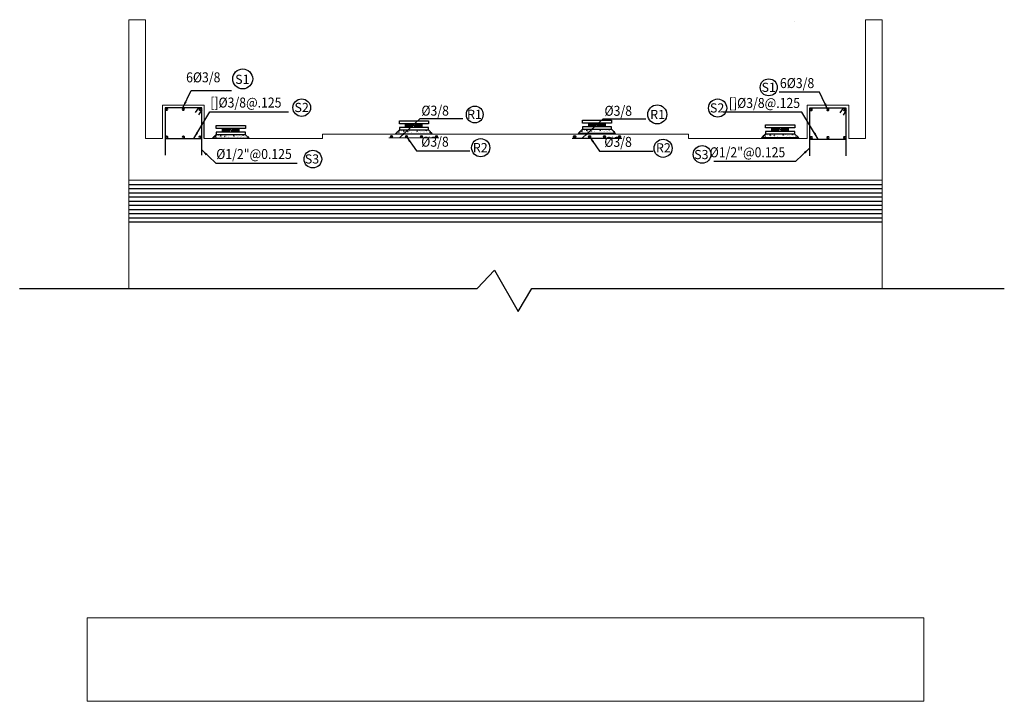
# Model space of a CAD drawing. Units: metres. Extents: x 766223 to 766370, y 8562293 to 8562383.
# Drawn here: x 766310 to 766322, y 8562355 to 8562363 of the extents above; entities that cross this region are included whole.
import ezdxf

# ---------------------------------------------------------------- set-up
doc = ezdxf.new("R2010")
doc.units = ezdxf.units.M
doc.header["$LTSCALE"] = 12.7
doc.header["$MEASUREMENT"] = 0
doc.linetypes.add('DASHED2', pattern=[0.375, 0.25, -0.125])
for name, color, linetype in [('A-Sombras Rellenos', 253, 'Continuous'), ('A_ACEROS', 170, 'Continuous'), ('A_TEXTOS', 7, 'Continuous'), ('Armadura', 1, 'Continuous'), ('E_estribo', 6, 'Continuous'), ('FIERROS', 5, 'Continuous'), ('Simbolos debiles', 1, 'Continuous'), ('Vigas', 26, 'Continuous')]:
    doc.layers.add(name, color=color, linetype=linetype)
doc.layers.add('A_COTAS', color=1, linetype='Continuous', lineweight=5)
doc.layers.add('TEXTURA', color=8, linetype='Continuous', lineweight=5)
doc.styles.add('ARIAL', font='ARIAL.TTF')
doc.styles.add('L80', font='simplex', dxfattribs={"height": 1.016})
doc.dimstyles.new('mm-1-50', dxfattribs={"dimscale": 50, "dimtxt": 0.002, "dimasz": 0.0016, "dimexe": 0.0015, "dimexo": 0.0015, "dimgap": 0.001, "dimtad": 2, "dimtih": 1, "dimtoh": 1, "dimdec": 1, "dimlfac": 1000, "dimzin": 9, "dimdsep": 46, "dimtxsty": 'Standard', "dimcen": 0.0025, "dimclrt": 7, "dimadec": 0, "dimazin": 0, "dimtfac": 1, "dimtdec": 1, "dimtix": 1, "dimtmove": 2, "dimatfit": 3, "dimfxl": 0, "dimarcsym": 0})

# ---------------------------------------------------------------- blocks, each defined once
blk = doc.blocks.new('bola')
at = {"layer": 'A_ACEROS', "color": 7, "const_width": 0.0198}
blk.add_lwpolyline([(-0.01, 0, 1), (0.01, 0, 1)], format="xyb", close=True, dxfattribs=at)
blk = doc.blocks.new('1ins')
blk.add_hatch(color=256).paths.add_polyline_path([(-0.0127, 0, 1), (0.0127, 0, 1)])
blk.add_circle((0, 0), 0.0127)

msp = doc.modelspace()

# ---------------------------------------------------------------- hatches: boundary and pattern name
h = msp.add_hatch()
h.set_pattern_fill('AR-CONC', color=256, scale=0.0003, style=0)
h.set_pattern_definition([(130, (766399.41425, 8562132.19316), (-0.054655401, -0.004781726), [0.005715, -0.062865]), (185, (766399.41425, 8562132.19316), (0.010572848, 0.057316993), [0.004572, -0.050292]), (79.549, (766399.409697, 8562132.19276), (-0.04408275, 0.052535006), [0.004857, -0.053427]), (133.8158, (766399.41425, 8562132.2084), (-0.081323712, -0.012612698), [0.0085725, -0.0942975]), (83.3644, (766399.407475, 8562132.20735), (-0.07122127, 0.074227667), [0.0072855, -0.0801405]), (188.816, (766399.41425, 8562132.2084), (-0.071221382, 0.074227535), [0.006858, -0.075438]), (159, (766399.40663, 8562132.20459), (-0.045484464, -0.0306796556), [0.005715, -0.062865]), (214, (766399.40663, 8562132.20459), (-0.018540609, 0.05525639), [0.004572, -0.050292]), (108.5486, (766399.40284, 8562132.202034), (-0.064024947, 0.024576857), [0.004857, -0.053427]), (142.5, (766399.414252, 8562132.19316), (-0.000926581, 0.0253665117), [0, -0.0496824, 0, -0.051054, 0, -0.0504825]), (172.5, (766399.414252, 8562132.19316), (-0.0200458988, 0.0300541724), [0, -0.0291084, 0, -0.0485394, 0, -0.0192405]), (212.5, (766399.431244, 8562132.19316), (-0.0406771786, -0.0017186232), [0, -0.01905, 0, -0.059436, 0, -0.078867]), (222.5, (766399.438864, 8562132.19316), (-0.0444387544, 0.0076279473), [0, -0.024765, 0, -0.0394716, 0, -0.056007])])
h.paths.add_polyline_path([(766315.005, 8562361.995), (766315.165, 8562361.995), (766315.165, 8562361.97), (766314.955, 8562361.97)])
h.paths.add_polyline_path([(766315.197, 8562361.995), (766315.354, 8562361.995), (766315.404, 8562361.97), (766315.197, 8562361.97)])
h = msp.add_hatch()
h.set_pattern_fill('AR-CONC', color=256, scale=0.0003, style=0)
h.set_pattern_definition([(130, (766401.61425, 8562132.20191), (-0.054655401, -0.004781726), [0.005715, -0.062865]), (185, (766401.61425, 8562132.20191), (0.010572848, 0.057316993), [0.004572, -0.050292]), (79.549, (766401.609697, 8562132.20151), (-0.04408275, 0.052535006), [0.004857, -0.053427]), (133.8158, (766401.61425, 8562132.21715), (-0.081323712, -0.012612698), [0.0085725, -0.0942975]), (83.3644, (766401.607475, 8562132.2161), (-0.07122127, 0.074227667), [0.0072855, -0.0801405]), (188.816, (766401.61425, 8562132.21715), (-0.071221382, 0.074227535), [0.006858, -0.075438]), (159, (766401.60663, 8562132.21334), (-0.045484464, -0.0306796556), [0.005715, -0.062865]), (214, (766401.60663, 8562132.21334), (-0.018540609, 0.05525639), [0.004572, -0.050292]), (108.5486, (766401.60284, 8562132.210784), (-0.064024947, 0.024576857), [0.004857, -0.053427]), (142.5, (766401.614252, 8562132.20191), (-0.000926581, 0.0253665117), [0, -0.0496824, 0, -0.051054, 0, -0.0504825]), (172.5, (766401.614252, 8562132.20191), (-0.0200458988, 0.0300541724), [0, -0.0291084, 0, -0.0485394, 0, -0.0192405]), (212.5, (766401.631244, 8562132.20191), (-0.0406771786, -0.0017186232), [0, -0.01905, 0, -0.059436, 0, -0.078867]), (222.5, (766401.638864, 8562132.20191), (-0.0444387544, 0.0076279473), [0, -0.024765, 0, -0.0394716, 0, -0.056007])])
h.paths.add_polyline_path([(766317.205, 8562362.004), (766317.365, 8562362.004), (766317.365, 8562361.979), (766317.155, 8562361.979)])
h.paths.add_polyline_path([(766317.397, 8562362.004), (766317.554, 8562362.004), (766317.604, 8562361.979), (766317.397, 8562361.979)])
h = msp.add_hatch()
h.set_pattern_fill('AR-CONC', color=256, scale=0.0003, style=0)
h.set_pattern_definition([(130, (766397.21425, 8562132.13816), (-0.054655401, -0.004781726), [0.005715, -0.062865]), (185, (766397.21425, 8562132.13816), (0.010572848, 0.057316993), [0.004572, -0.050292]), (79.549, (766397.209697, 8562132.13776), (-0.04408275, 0.052535006), [0.004857, -0.053427]), (133.8158, (766397.21425, 8562132.1534), (-0.081323712, -0.012612698), [0.0085725, -0.0942975]), (83.3644, (766397.207475, 8562132.15235), (-0.07122127, 0.074227667), [0.0072855, -0.0801405]), (188.816, (766397.21425, 8562132.1534), (-0.071221382, 0.074227535), [0.006858, -0.075438]), (159, (766397.20663, 8562132.14959), (-0.045484464, -0.0306796556), [0.005715, -0.062865]), (214, (766397.20663, 8562132.14959), (-0.018540609, 0.05525639), [0.004572, -0.050292]), (108.5486, (766397.20284, 8562132.147034), (-0.064024947, 0.024576857), [0.004857, -0.053427]), (142.5, (766397.214252, 8562132.13816), (-0.000926581, 0.0253665117), [0, -0.0496824, 0, -0.051054, 0, -0.0504825]), (172.5, (766397.214252, 8562132.13816), (-0.0200458988, 0.0300541724), [0, -0.0291084, 0, -0.0485394, 0, -0.0192405]), (212.5, (766397.231244, 8562132.13816), (-0.0406771786, -0.0017186232), [0, -0.01905, 0, -0.059436, 0, -0.078867]), (222.5, (766397.238864, 8562132.13816), (-0.0444387544, 0.0076279473), [0, -0.024765, 0, -0.0394716, 0, -0.056007])])
h.paths.add_polyline_path([(766312.805, 8562361.94), (766312.965, 8562361.94), (766312.965, 8562361.915), (766312.755, 8562361.915)])
h.paths.add_polyline_path([(766312.997, 8562361.94), (766313.154, 8562361.94), (766313.204, 8562361.915), (766312.997, 8562361.915)])
h = msp.add_hatch()
h.set_pattern_fill('AR-CONC', color=256, scale=0.0003, style=0)
h.set_pattern_definition([(130, (766403.81425, 8562132.14691), (-0.054655401, -0.004781726), [0.005715, -0.062865]), (185, (766403.81425, 8562132.14691), (0.010572848, 0.057316993), [0.004572, -0.050292]), (79.549, (766403.809697, 8562132.14651), (-0.04408275, 0.052535006), [0.004857, -0.053427]), (133.8158, (766403.81425, 8562132.16215), (-0.081323712, -0.012612698), [0.0085725, -0.0942975]), (83.3644, (766403.807475, 8562132.1611), (-0.07122127, 0.074227667), [0.0072855, -0.0801405]), (188.816, (766403.81425, 8562132.16215), (-0.071221382, 0.074227535), [0.006858, -0.075438]), (159, (766403.80663, 8562132.15834), (-0.045484464, -0.0306796556), [0.005715, -0.062865]), (214, (766403.80663, 8562132.15834), (-0.018540609, 0.05525639), [0.004572, -0.050292]), (108.5486, (766403.80284, 8562132.155784), (-0.064024947, 0.024576857), [0.004857, -0.053427]), (142.5, (766403.814252, 8562132.14691), (-0.000926581, 0.0253665117), [0, -0.0496824, 0, -0.051054, 0, -0.0504825]), (172.5, (766403.814252, 8562132.14691), (-0.0200458988, 0.0300541724), [0, -0.0291084, 0, -0.0485394, 0, -0.0192405]), (212.5, (766403.831244, 8562132.14691), (-0.0406771786, -0.0017186232), [0, -0.01905, 0, -0.059436, 0, -0.078867]), (222.5, (766403.838864, 8562132.14691), (-0.0444387544, 0.0076279473), [0, -0.024765, 0, -0.0394716, 0, -0.056007])])
h.paths.add_polyline_path([(766319.405, 8562361.949), (766319.565, 8562361.949), (766319.565, 8562361.924), (766319.355, 8562361.924)])
h.paths.add_polyline_path([(766319.597, 8562361.949), (766319.754, 8562361.949), (766319.804, 8562361.924), (766319.597, 8562361.924)])
at = {"layer": 'TEXTURA'}
h = msp.add_hatch(dxfattribs=at)
h.set_pattern_fill('ANSI31', color=8, scale=0.001, style=0)
h.set_pattern_definition([(135, (766409.377865, 8562410.2571922), (0.00224506403, 0.00224506403), [])])
h.paths.add_polyline_path([(766312.881, 8562362.021), (766312.965, 8562362.021), (766312.965, 8562362.015), (766312.9, 8562362.015), (766312.887, 8562362.015), (766312.887, 8562362.012), (766312.906, 8562362.012), (766312.965, 8562362.012), (766312.965, 8562362), (766312.887, 8562362), (766312.887, 8562361.997), (766312.965, 8562361.997), (766312.965, 8562361.985), (766312.887, 8562361.985), (766312.887, 8562361.982), (766312.965, 8562361.982), (766312.965, 8562361.976), (766312.881, 8562361.976)])
h.paths.add_polyline_path([(766312.997, 8562362.021), (766313.081, 8562362.021), (766313.081, 8562361.976), (766312.997, 8562361.976), (766312.997, 8562361.982), (766313.075, 8562361.982), (766313.075, 8562361.985), (766312.997, 8562361.985), (766312.997, 8562361.997), (766313.075, 8562361.997), (766313.075, 8562362), (766312.997, 8562362), (766312.997, 8562362.012), (766313.075, 8562362.012), (766313.075, 8562362.015), (766312.997, 8562362.015)])
h = msp.add_hatch(dxfattribs=at)
h.set_pattern_fill('ANSI31', color=8, scale=0.001, style=0)
h.set_pattern_definition([(135, (766411.577865, 8562410.3121922), (0.00224506403, 0.00224506403), [])])
h.paths.add_polyline_path([(766315.081, 8562362.076), (766315.165, 8562362.076), (766315.165, 8562362.07), (766315.1, 8562362.07), (766315.087, 8562362.07), (766315.087, 8562362.067), (766315.106, 8562362.067), (766315.165, 8562362.067), (766315.165, 8562362.055), (766315.087, 8562362.055), (766315.087, 8562362.052), (766315.165, 8562362.052), (766315.165, 8562362.04), (766315.087, 8562362.04), (766315.087, 8562362.037), (766315.165, 8562362.037), (766315.165, 8562362.031), (766315.081, 8562362.031)])
h.paths.add_polyline_path([(766315.197, 8562362.076), (766315.281, 8562362.076), (766315.281, 8562362.031), (766315.197, 8562362.031), (766315.197, 8562362.037), (766315.275, 8562362.037), (766315.275, 8562362.04), (766315.197, 8562362.04), (766315.197, 8562362.052), (766315.275, 8562362.052), (766315.275, 8562362.055), (766315.197, 8562362.055), (766315.197, 8562362.067), (766315.275, 8562362.067), (766315.275, 8562362.07), (766315.197, 8562362.07)])
h = msp.add_hatch(dxfattribs=at)
h.set_pattern_fill('ANSI31', color=8, scale=0.001, style=0)
h.set_pattern_definition([(135, (766413.777865, 8562410.3209422), (0.00224506403, 0.00224506403), [])])
h.paths.add_polyline_path([(766317.281, 8562362.085), (766317.365, 8562362.085), (766317.365, 8562362.079), (766317.3, 8562362.079), (766317.287, 8562362.079), (766317.287, 8562362.076), (766317.306, 8562362.076), (766317.365, 8562362.076), (766317.365, 8562362.064), (766317.287, 8562362.064), (766317.287, 8562362.061), (766317.365, 8562362.061), (766317.365, 8562362.049), (766317.287, 8562362.049), (766317.287, 8562362.046), (766317.365, 8562362.046), (766317.365, 8562362.04), (766317.281, 8562362.04)])
h.paths.add_polyline_path([(766317.397, 8562362.085), (766317.481, 8562362.085), (766317.481, 8562362.04), (766317.397, 8562362.04), (766317.397, 8562362.046), (766317.475, 8562362.046), (766317.475, 8562362.049), (766317.397, 8562362.049), (766317.397, 8562362.061), (766317.475, 8562362.061), (766317.475, 8562362.064), (766317.397, 8562362.064), (766317.397, 8562362.076), (766317.475, 8562362.076), (766317.475, 8562362.079), (766317.397, 8562362.079)])
h = msp.add_hatch(dxfattribs=at)
h.set_pattern_fill('ANSI31', color=8, scale=0.001, style=0)
h.set_pattern_definition([(135, (766415.977865, 8562410.2659422), (0.00224506403, 0.00224506403), [])])
h.paths.add_polyline_path([(766319.481, 8562362.03), (766319.565, 8562362.03), (766319.565, 8562362.024), (766319.5, 8562362.024), (766319.487, 8562362.024), (766319.487, 8562362.021), (766319.506, 8562362.021), (766319.565, 8562362.021), (766319.565, 8562362.009), (766319.487, 8562362.009), (766319.487, 8562362.006), (766319.565, 8562362.006), (766319.565, 8562361.994), (766319.487, 8562361.994), (766319.487, 8562361.991), (766319.565, 8562361.991), (766319.565, 8562361.985), (766319.481, 8562361.985)])
h.paths.add_polyline_path([(766319.597, 8562362.03), (766319.681, 8562362.03), (766319.681, 8562361.985), (766319.597, 8562361.985), (766319.597, 8562361.991), (766319.675, 8562361.991), (766319.675, 8562361.994), (766319.597, 8562361.994), (766319.597, 8562362.006), (766319.675, 8562362.006), (766319.675, 8562362.009), (766319.597, 8562362.009), (766319.597, 8562362.021), (766319.675, 8562362.021), (766319.675, 8562362.024), (766319.597, 8562362.024)])

# ---------------------------------------------------------------- linework, layer by layer
for p, q in [((766312.66, 8562361.899), (766312.66, 8562362.1)), ((766313.204, 8562361.899), (766312.755, 8562361.899)), ((766315.404, 8562361.954), (766314.955, 8562361.954))]:
    msp.add_line(p, q)
at = {"color": 8}
for points in [[(766312.965, 8562362.012), (766312.906, 8562362.012), (766312.887, 8562362.012), (766312.887, 8562362.015), (766312.9, 8562362.015), (766312.965, 8562362.015)], [(766312.965, 8562361.982), (766312.887, 8562361.982), (766312.887, 8562361.985), (766312.965, 8562361.985)], [(766312.997, 8562362.015), (766313.075, 8562362.015), (766313.075, 8562362.012), (766312.997, 8562362.012)], [(766312.997, 8562361.985), (766313.075, 8562361.985), (766313.075, 8562361.982), (766312.997, 8562361.982)], [(766315.165, 8562362.067), (766315.106, 8562362.067), (766315.087, 8562362.067), (766315.087, 8562362.07), (766315.1, 8562362.07), (766315.165, 8562362.07)], [(766315.165, 8562362.037), (766315.087, 8562362.037), (766315.087, 8562362.04), (766315.165, 8562362.04)], [(766315.197, 8562362.07), (766315.275, 8562362.07), (766315.275, 8562362.067), (766315.197, 8562362.067)], [(766315.197, 8562362.04), (766315.275, 8562362.04), (766315.275, 8562362.037), (766315.197, 8562362.037)], [(766317.365, 8562362.076), (766317.306, 8562362.076), (766317.287, 8562362.076), (766317.287, 8562362.079), (766317.3, 8562362.079), (766317.365, 8562362.079)], [(766317.365, 8562362.046), (766317.287, 8562362.046), (766317.287, 8562362.049), (766317.365, 8562362.049)], [(766317.397, 8562362.079), (766317.475, 8562362.079), (766317.475, 8562362.076), (766317.397, 8562362.076)], [(766317.397, 8562362.049), (766317.475, 8562362.049), (766317.475, 8562362.046), (766317.397, 8562362.046)], [(766319.565, 8562362.021), (766319.506, 8562362.021), (766319.487, 8562362.021), (766319.487, 8562362.024), (766319.5, 8562362.024), (766319.565, 8562362.024)], [(766319.565, 8562361.991), (766319.487, 8562361.991), (766319.487, 8562361.994), (766319.565, 8562361.994)], [(766319.597, 8562362.024), (766319.675, 8562362.024), (766319.675, 8562362.021), (766319.597, 8562362.021)], [(766319.597, 8562361.994), (766319.675, 8562361.994), (766319.675, 8562361.991), (766319.597, 8562361.991)]]:
    msp.add_lwpolyline(points, dxfattribs=at)
for points in [[(766312.805, 8562361.949), (766312.755, 8562361.899)], [(766313.154, 8562361.949), (766313.204, 8562361.899)]]:
    msp.add_lwpolyline(points)
at = {"layer": 'A-Sombras Rellenos', "linetype": 'DASHED2'}
msp.add_line((766319.75, 8562363.306), (766319.75, 8562363.307), dxfattribs=at)
at = {"layer": 'A-Sombras Rellenos'}
for p, q in [((766317.604, 8562361.962), (766317.155, 8562361.962)), ((766319.804, 8562361.907), (766319.355, 8562361.907)), ((766311.755, 8562361.349), (766320.805, 8562361.349)), ((766311.755, 8562361.299), (766320.805, 8562361.299)), ((766311.755, 8562361.249), (766320.805, 8562361.249)), ((766311.755, 8562361.199), (766320.805, 8562361.199)), ((766311.755, 8562361.149), (766320.805, 8562361.149)), ((766311.755, 8562361.099), (766320.805, 8562361.099)), ((766311.755, 8562361.049), (766320.805, 8562361.049)), ((766311.755, 8562360.999), (766320.805, 8562360.999)), ((766311.755, 8562360.949), (766320.805, 8562360.949)), ((766311.755, 8562360.899), (766320.805, 8562360.899)), ((766315.941, 8562360.099), (766316.148, 8562360.318)), ((766316.148, 8562360.318), (766316.433, 8562359.824)), ((766310.443, 8562360.099), (766315.941, 8562360.099)), ((766316.433, 8562359.824), (766316.597, 8562360.099)), ((766316.597, 8562360.099), (766322.274, 8562360.099))]:
    msp.add_line(p, q, dxfattribs=at)
for points in [[(766315.005, 8562362.004), (766314.955, 8562361.954)], [(766315.354, 8562362.004), (766315.404, 8562361.954)], [(766317.205, 8562362.012), (766317.155, 8562361.962)], [(766317.554, 8562362.012), (766317.604, 8562361.962)], [(766319.405, 8562361.957), (766319.355, 8562361.907)], [(766319.754, 8562361.957), (766319.804, 8562361.907)]]:
    msp.add_lwpolyline(points, dxfattribs=at)
at = {"layer": 'A_ACEROS'}
for p, q in [((766312.63, 8562362.269), (766312.19, 8562362.269)), ((766312.19, 8562362.269), (766312.19, 8562361.699)), ((766312.593, 8562362.269), (766312.551, 8562362.213)), ((766312.63, 8562362.244), (766312.592, 8562362.186)), ((766312.63, 8562361.699), (766312.63, 8562362.269)), ((766320.375, 8562362.264), (766319.935, 8562362.264)), ((766319.935, 8562362.264), (766319.935, 8562361.694)), ((766320.338, 8562362.264), (766320.296, 8562362.208)), ((766320.375, 8562362.239), (766320.337, 8562362.181)), ((766320.375, 8562361.694), (766320.375, 8562362.264)), ((766312.19, 8562361.899), (766312.63, 8562361.899)), ((766319.935, 8562361.894), (766320.375, 8562361.894))]:
    msp.add_line(p, q, dxfattribs=at)
at = {"layer": 'A_TEXTOS', "lineweight": 0}
msp.add_line((766314.88, 8562361.907), (766315.48, 8562361.907), dxfattribs=at)
at = {"layer": 'E_estribo', "lineweight": 13, "ltscale": 0.05}
for p, q in [((766311.755, 8562363.327), (766311.755, 8562360.099)), ((766311.755, 8562363.327), (766311.955, 8562363.327)), ((766311.955, 8562363.327), (766311.955, 8562361.899)), ((766320.805, 8562363.327), (766320.605, 8562363.327)), ((766320.605, 8562363.327), (766320.605, 8562361.899)), ((766320.805, 8562363.327), (766320.805, 8562360.099)), ((766312.66, 8562362.299), (766312.16, 8562362.299)), ((766312.16, 8562362.299), (766312.16, 8562361.899)), ((766312.66, 8562361.899), (766312.66, 8562362.299)), ((766319.905, 8562361.899), (766319.905, 8562362.299)), ((766319.905, 8562362.299), (766320.405, 8562362.299)), ((766320.405, 8562362.299), (766320.405, 8562361.899)), ((766311.955, 8562361.899), (766312.16, 8562361.899)), ((766312.66, 8562361.899), (766314.08, 8562361.899)), ((766314.08, 8562361.954), (766318.479, 8562361.954)), ((766314.08, 8562361.954), (766314.08, 8562361.899)), ((766318.479, 8562361.954), (766318.479, 8562361.899)), ((766318.479, 8562361.899), (766319.905, 8562361.899)), ((766320.405, 8562361.899), (766320.605, 8562361.899)), ((766311.755, 8562361.399), (766320.805, 8562361.399)), ((766311.255, 8562356.143), (766321.305, 8562356.143)), ((766311.255, 8562356.143), (766311.255, 8562355.143)), ((766320.805, 8562356.143), (766321.305, 8562356.143)), ((766321.305, 8562356.143), (766321.305, 8562355.143)), ((766311.255, 8562355.143), (766321.305, 8562355.143))]:
    msp.add_line(p, q, dxfattribs=at)
at = {"layer": 'FIERROS', "linetype": 'ByBlock', "ltscale": 0.01}
msp.add_line((766317.08, 8562361.905), (766317.68, 8562361.905), dxfattribs=at)
at = {"layer": 'Simbolos debiles'}
for centre, radius in [((766313.123, 8562362.616), 0.12), ((766319.443, 8562362.515), 0.102), ((766313.832, 8562362.271), 0.106), ((766318.829, 8562362.266), 0.109), ((766315.911, 8562362.189), 0.101), ((766318.104, 8562362.19), 0.114), ((766315.983, 8562361.79), 0.109), ((766318.174, 8562361.783), 0.109), ((766313.966, 8562361.653), 0.106), ((766318.643, 8562361.71), 0.106)]:
    msp.add_circle(centre, radius, dxfattribs=at)
at = {"layer": 'TEXTURA', "color": 8}
for points in [[(766312.965, 8562361.997), (766312.887, 8562361.997), (766312.887, 8562362), (766312.965, 8562362)], [(766312.997, 8562362), (766313.075, 8562362), (766313.075, 8562361.997), (766312.997, 8562361.997)], [(766315.165, 8562362.052), (766315.087, 8562362.052), (766315.087, 8562362.055), (766315.165, 8562362.055)], [(766315.197, 8562362.055), (766315.275, 8562362.055), (766315.275, 8562362.052), (766315.197, 8562362.052)], [(766317.365, 8562362.061), (766317.287, 8562362.061), (766317.287, 8562362.064), (766317.365, 8562362.064)], [(766317.397, 8562362.064), (766317.475, 8562362.064), (766317.475, 8562362.061), (766317.397, 8562362.061)], [(766319.565, 8562362.006), (766319.487, 8562362.006), (766319.487, 8562362.009), (766319.565, 8562362.009)], [(766319.597, 8562362.009), (766319.675, 8562362.009), (766319.675, 8562362.006), (766319.597, 8562362.006)]]:
    msp.add_lwpolyline(points, dxfattribs=at)
at = {"layer": 'Vigas'}
for p, q in [((766312.881, 8562361.976), (766312.881, 8562362.021)), ((766313.081, 8562361.976), (766313.081, 8562362.021)), ((766315.081, 8562362.031), (766315.081, 8562362.076)), ((766315.281, 8562362.031), (766315.281, 8562362.076)), ((766317.281, 8562362.04), (766317.281, 8562362.085)), ((766317.481, 8562362.04), (766317.481, 8562362.085)), ((766319.481, 8562361.985), (766319.481, 8562362.03)), ((766319.681, 8562361.985), (766319.681, 8562362.03))]:
    msp.add_line(p, q, dxfattribs=at)
for points in [[(766315.355, 8562362.111), (766315.355, 8562362.076), (766315.005, 8562362.076), (766315.005, 8562362.111)], [(766317.555, 8562362.12), (766317.555, 8562362.085), (766317.205, 8562362.085), (766317.205, 8562362.12)], [(766313.155, 8562362.056), (766313.155, 8562362.021), (766312.805, 8562362.021), (766312.805, 8562362.056)], [(766313.155, 8562361.949), (766313.155, 8562361.976), (766312.805, 8562361.976), (766312.805, 8562361.949)], [(766315.355, 8562362.004), (766315.355, 8562362.031), (766315.005, 8562362.031), (766315.005, 8562362.004)], [(766317.555, 8562362.012), (766317.555, 8562362.04), (766317.205, 8562362.04), (766317.205, 8562362.012)], [(766319.755, 8562362.065), (766319.755, 8562362.03), (766319.405, 8562362.03), (766319.405, 8562362.065)], [(766319.755, 8562361.957), (766319.755, 8562361.985), (766319.405, 8562361.985), (766319.405, 8562361.957)]]:
    msp.add_lwpolyline(points, close=True, dxfattribs=at)
for points in [[(766312.965, 8562361.976), (766312.965, 8562362.021)], [(766312.997, 8562362.021), (766312.997, 8562361.976)], [(766315.165, 8562362.031), (766315.165, 8562362.076)], [(766315.197, 8562362.076), (766315.197, 8562362.031)], [(766317.365, 8562362.04), (766317.365, 8562362.085)], [(766317.397, 8562362.085), (766317.397, 8562362.04)], [(766319.565, 8562361.985), (766319.565, 8562362.03)], [(766319.597, 8562362.03), (766319.597, 8562361.985)]]:
    msp.add_lwpolyline(points, dxfattribs=at)

# ---------------------------------------------------------------- block references
at = {"row_count": 1, "column_count": 4, "row_spacing": 0, "column_spacing": 0.18}
for p in [(766314.911, 8562361.924), (766317.111, 8562361.922)]:
    msp.add_blockref('1ins', p, dxfattribs=at)
at = {"layer": 'Armadura', "xscale": -1, "rotation": 180, "row_count": 1, "column_count": 3, "row_spacing": 0, "column_spacing": -0.2}
for p in [(766312.209, 8562362.251), (766319.954, 8562362.246), (766312.21, 8562361.917), (766319.955, 8562361.912)]:
    msp.add_blockref('bola', p, dxfattribs=at)

# ---------------------------------------------------------------- texts
at = {"layer": 'A_TEXTOS', "lineweight": 0, "style": 'L80', "width": 0.9}
for s, p in [('6%%C3/8', (766312.443, 8562362.575)), ('6%%C3/8', (766319.578, 8562362.506)), ('[]%%C3/8@.125', (766312.733, 8562362.272)), ('[]%%C3/8@.125', (766318.964, 8562362.267)), ('%%C3/8', (766315.27, 8562362.175)), ('%%C3/8', (766317.47, 8562362.173)), ('%%C3/8', (766315.268, 8562361.802)), ('%%C3/8', (766317.468, 8562361.8)), ('%%C1/2"@0.125', (766312.805, 8562361.654)), ('%%C1/2"@0.125', (766318.734, 8562361.675))]:
    msp.add_text(s, height=0.12, rotation=0.0376, dxfattribs=at).set_placement(p)
at = {"layer": 'A_TEXTOS', "style": 'ARIAL'}
for s, p in [('S1', (766313.032, 8562362.556)), ('S1', (766319.357, 8562362.46)), ('S2', (766313.745, 8562362.218)), ('S2', (766318.737, 8562362.213)), ('R1', (766315.819, 8562362.136)), ('R1', (766318.019, 8562362.134)), ('R2', (766315.888, 8562361.736)), ('R2', (766318.088, 8562361.734)), ('S3', (766318.547, 8562361.653)), ('S3', (766313.869, 8562361.6))]:
    msp.add_text(s, height=0.11, dxfattribs=at).set_placement(p)

# ---------------------------------------------------------------- leaders
at = {"layer": 'A_COTAS', "color": 7}
for points in [[(766312.403, 8562362.268), (766312.502, 8562362.477), (766312.989, 8562362.477)], [(766320.154, 8562362.245), (766320.055, 8562362.455), (766319.568, 8562362.455)], [(766312.534, 8562361.899), (766312.729, 8562362.221), (766313.674, 8562362.221)], [(766320.036, 8562361.894), (766319.842, 8562362.216), (766318.897, 8562362.216)], [(766315.007, 8562361.91), (766315.256, 8562362.141), (766315.766, 8562362.141)], [(766317.207, 8562361.908), (766317.456, 8562362.138), (766317.966, 8562362.138)], [(766315.086, 8562361.93), (766315.211, 8562361.751), (766315.854, 8562361.751)], [(766317.286, 8562361.927), (766317.411, 8562361.749), (766318.054, 8562361.749)], [(766312.63, 8562361.763), (766312.801, 8562361.603), (766313.779, 8562361.603)], [(766319.934, 8562361.784), (766319.763, 8562361.625), (766318.785, 8562361.625)]]:
    msp.add_leader(points, dimstyle='mm-1-50', override={"dimtad": 0, "dimclrd": 132, "dimfxl": 0.18}, dxfattribs=at)

doc.saveas('drawing.dxf')
